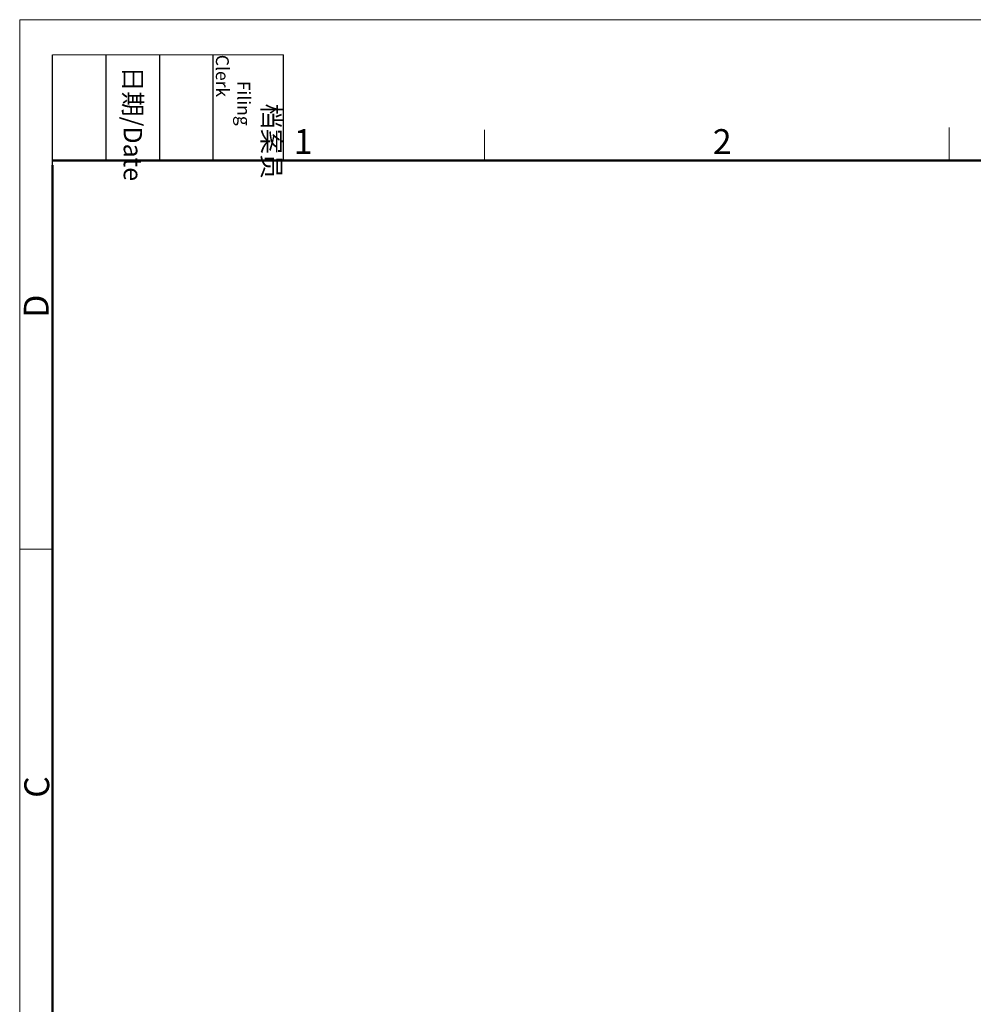
# Model space of a CAD drawing. Units: millimetres. Extents: x 11 to 673, y 29 to 258.
# Drawn here: x 613 to 634, y 206 to 227 of the extents above; entities that cross this region are included whole.
import ezdxf

# ---------------------------------------------------------------- set-up
doc = ezdxf.new("R2010")
doc.units = ezdxf.units.MM
doc.header["$MEASUREMENT"] = 0
doc.layers.add('DIM', color=3, linetype='Continuous', lineweight=15)
doc.layers.add('图框', color=7, linetype='Continuous', lineweight=20)
doc.styles.add('Romans字体', font='romans.shx', dxfattribs={"width": 0.75})
doc.styles.get("Standard").update_dxf_attribs({"font": '仿宋_GB2312.ttf', "width": 0.75})

# ---------------------------------------------------------------- blocks, each defined once
blk = doc.blocks.new('FDHDHDF')
at = {"layer": '图框', "color": 1, "lineweight": 18}
for q in [(1009.66, 184.57), (1306.66, 394.57)]:
    blk.add_line((1009.66, 394.57), q, dxfattribs=at)
at = {"layer": '图框', "lineweight": -3}
for p, q in [((1013.16, 379.06), (1013.16, 390.83)), ((1018.87, 379.57), (1018.87, 390.83)), ((1024.58, 379.57), (1024.58, 390.83)), ((1030.29, 379.57), (1030.29, 390.83)), ((1037.78, 379.57), (1037.78, 390.83)), ((1013.16, 379.06), (1013.16, 388.54)), ((1018.87, 379.57), (1018.87, 389.05)), ((1024.58, 379.57), (1024.58, 389.05)), ((1030.29, 379.57), (1030.29, 389.05))]:
    blk.add_line(p, q, dxfattribs=at)
at = {"layer": '图框', "lineweight": 18}
blk.add_line((1013.16, 390.83), (1037.78, 390.83), dxfattribs=at)
at = {"layer": '图框', "color": 6}
for p, q in [((1059.19, 382.83), (1059.19, 379.57)), ((1108.73, 383.07), (1108.73, 379.57)), ((1013.16, 338.11), (1009.66, 338.11))]:
    blk.add_line(p, q, dxfattribs=at)
at = {"layer": '图框', "lineweight": 50}
for p, q in [((1013.16, 379.57), (1303.17, 379.57)), ((1013.16, 188.06), (1013.16, 379.06))]:
    blk.add_line(p, q, dxfattribs=at)
at = {"layer": '图框', "char_height": 1.959, "width": 11.2554, "attachment_point": 4, "rotation": 270}
for s, insert in [('\\pi2.6646;{\\fSimSun|b0|i0|c134|p2;档案员\\fFangSong_GB2312|b0|i0|c134|p49;\\H0.7x;\\P\\pi1.4159;\\Fromans|c134;Filing Clerk\\fFangSong_GB2312|b0|i0|c134|p49; }', (1034.03, 390.83)), ('\\pi0.63465;{\\fSimSun|b0|i0|c134|p2;日期\\Fromans|c134;/Date}', (1021.72, 390.83))]:
    blk.add_mtext(s, dxfattribs=dict(at, insert=insert))
at = {"layer": '图框', "color": 6, "char_height": 2.65, "width": 2.5579, "attachment_point": 1, "style": 'Romans字体'}
for s, insert in [('1', (1038.87, 382.9)), ('2', (1083.54, 382.9))]:
    blk.add_mtext(s, dxfattribs=dict(at, insert=insert))
at = {"layer": '图框', "color": 6, "char_height": 2.65, "width": 2.5579, "attachment_point": 1, "rotation": 90, "style": 'Romans字体'}
for s, insert in [('D', (1010.09, 362.77)), ('C', (1010.15, 311.59))]:
    blk.add_mtext(s, dxfattribs=dict(at, insert=insert))

msp = doc.modelspace()

# ---------------------------------------------------------------- block references
at = {"layer": 'DIM', "xscale": 0.2000000000000455, "yscale": 0.2000000000000455, "zscale": 0.2000000000000455}
msp.add_blockref('FDHDHDF', (411.265, 147.659), dxfattribs=at)

doc.saveas('drawing.dxf')
